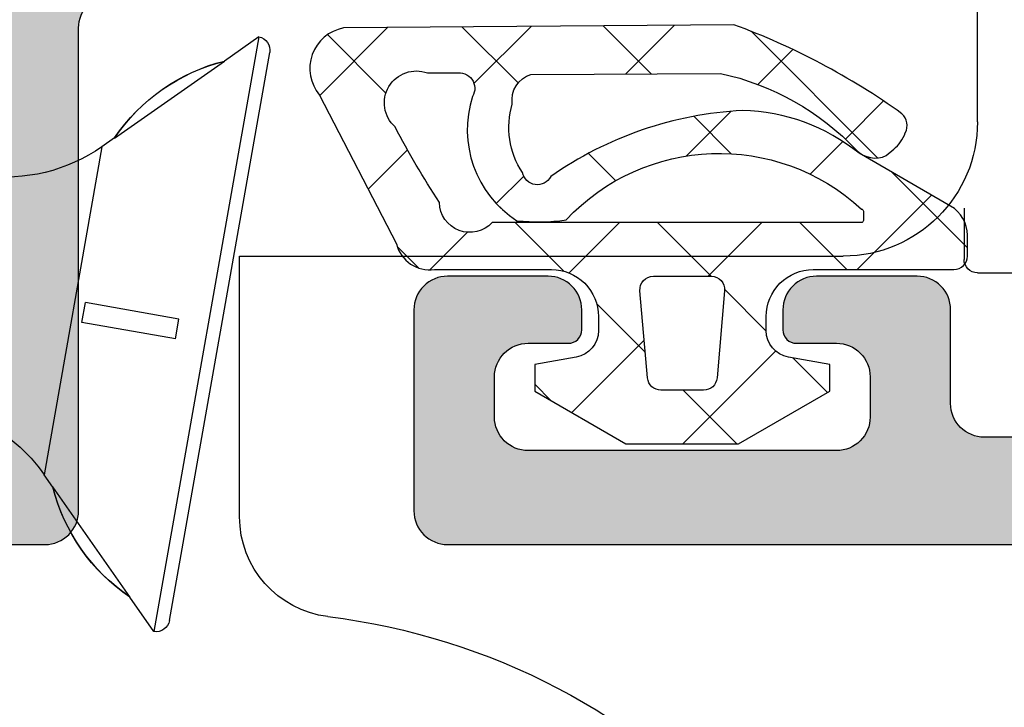
# Model space of a CAD drawing. Extents: x -5255 to -598, y -4609 to 3702.
# Drawn here: x -3981 to -3967, y -2640 to -2629 of the extents above; entities that cross this region are included whole.
import ezdxf

# ---------------------------------------------------------------- set-up
doc = ezdxf.new("R2010")
doc.units = 0
doc.header["$LTSCALE"] = 5
doc.header["$MEASUREMENT"] = 0
doc.layers.get('0').update_dxf_attribs({"linetype": 'CONTINUOUS'})
doc.layers.add('Al_Solid_Hatch', color=50, linetype='CONTINUOUS')

# ---------------------------------------------------------------- blocks, each defined once
blk = doc.blocks.new('KAW_3001352', base_point=(1091.014, 650.863619))
at = {"layer": 'Al_Solid_Hatch', "linetype": 'ByBlock'}
h = blk.add_hatch(color=256, dxfattribs=at)
h.dxf.hatch_style = 1
edge = h.paths.add_edge_path(flags=16)
edge.add_arc((1093.214001, 704.863619), 0.2, 90.0002147, 135.0001337, ccw=False)
edge.add_line((1093.214, 705.063619), (1094.314, 705.063619))
edge.add_arc((1094.314, 705.263619), 0.2, 269.9999945, 345.5225412)
edge.add_arc((1094.701298, 705.163619), 0.2, 89.9999945, 165.5225412, ccw=False)
edge.add_line((1094.701298, 705.363619), (1106.226702, 705.363619))
edge.add_arc((1106.226702, 705.163619), 0.2, 14.4774588, 90.0000055, ccw=False)
edge.add_arc((1106.614, 705.263619), 0.2, 194.4774588, 270.0000055)
edge.add_line((1106.614, 705.063619), (1107.714, 705.063619))
edge.add_arc((1107.714, 704.863619), 0.2, -0.0000428, 90.0000428, ccw=False)
edge.add_line((1107.914, 704.863619), (1107.914, 674.863619))
edge.add_arc((1107.714, 674.863619), 0.2, -90.0000428, 0.0000428, ccw=False)
edge.add_line((1107.714, 674.663619), (1106.414, 674.663619))
edge.add_arc((1106.414, 674.163619), 0.5, 89.9999572, 180.0000428)
edge.add_line((1105.914, 674.163619), (1105.914, 673.263619))
edge.add_arc((1105.414, 673.263619), 0.5, -90.0000428, 0.0000428, ccw=False)
edge.add_line((1105.414, 672.763619), (1105.114, 672.763619))
edge.add_arc((1105.113999, 671.76362), 0.999999, 89.9999572, 180.0000428)
edge.add_line((1104.114, 671.763619), (1104.114, 667.463619))
edge.add_arc((1103.614, 667.463619), 0.5, -90.0000428, 0.0000428, ccw=False)
edge.add_line((1103.614, 666.963619), (1101.314, 666.963619))
edge.add_arc((1101.314, 667.463619), 0.5, 179.9999572, 270.0000428, ccw=False)
edge.add_line((1100.814, 667.463619), (1100.814, 674.163619))
edge.add_arc((1100.314, 674.163619), 0.5, 359.9999572, 450.0000428)
edge.add_line((1100.314, 674.663619), (1093.214, 674.663619))
edge.add_arc((1093.214, 674.863619), 0.2, 179.9999572, 270.0000428, ccw=False)
edge.add_line((1093.014, 674.863619), (1093.014, 704.863619))
edge.add_arc((1093.214, 704.863618), 0.2, 134.9998663, 179.9997853, ccw=False)
edge = h.paths.add_edge_path()
edge.add_line((1094.714, 733.863619), (1091.514, 733.863619))
edge.add_arc((1091.514001, 733.363618), 0.500001, 90.0001169, 135.0000359)
edge.add_arc((1091.514001, 733.363618), 0.500001, 134.9999641, 179.9998831)
edge.add_line((1091.014, 733.363619), (1091.014, 673.363619))
edge.add_arc((1091.514, 673.363619), 0.5, 179.9999572, 270.0000428)
edge.add_line((1091.514, 672.863619), (1098.714, 672.863619))
edge.add_arc((1098.714, 672.363619), 0.5, -0.0000428, 90.0000428, ccw=False)
edge.add_line((1099.214, 672.363619), (1099.214, 663.363619))
edge.add_arc((1099.714, 663.363619), 0.5, 179.9999572, 270.0000428)
edge.add_line((1099.714, 662.863619), (1099.914, 662.863619))
edge.add_arc((1099.914, 663.363619), 0.5, 269.9999572, 360.0000428)
edge.add_line((1100.414, 663.363619), (1100.414, 665.163619))
edge.add_arc((1100.614, 665.163619), 0.2, 89.9999572, 180.0000428, ccw=False)
edge.add_line((1100.614, 665.363619), (1105.914013, 665.363619))
edge.add_line((1105.914013, 665.363619), (1108.580762, 665.363619))
edge.add_arc((1108.580762, 665.663619), 0.3, 270.0000824, 390.0000362)
edge.add_line((1108.840569, 665.813619), (1108.477605, 666.442292))
edge.add_line((1108.477605, 666.442292), (1107.841656, 667.543788))
edge.add_arc((1107.65688, 667.467251), 0.2, 22.5000727, 202.5000727)
edge.add_line((1107.472104, 667.390714), (1105.990537, 666.777029))
edge.add_arc((1105.914, 666.961805), 0.2, 180.0000287, 292.5000045, ccw=False)
edge.add_line((1105.714, 666.961805), (1105.714, 670.563619))
edge.add_arc((1105.914, 670.563619), 0.2, 89.9999572, 180.0000428, ccw=False)
edge.add_line((1105.914, 670.763619), (1106.454, 670.763619))
edge.add_line((1106.454, 670.763619), (1107.814, 669.978419))
edge.add_arc((1108.014, 669.978422), 0.2, 180.0008594, 359.9991406)
edge.add_line((1108.214, 669.978419), (1108.214, 672.263619))
edge.add_arc((1108.714, 672.263619), 0.5, 89.9999572, 180.0000428, ccw=False)
edge.add_arc((1108.714001, 673.763618), 0.999999, 269.9999572, 360.0000428)
edge.add_line((1109.714, 673.763619), (1109.714, 698.149628))
edge.add_arc((1110.714001, 698.149628), 1.000001, 120.0000377, 179.9999965, ccw=False)
edge.add_line((1110.214, 699.015654), (1110.713999, 699.304328))
edge.add_arc((1109.213997, 701.902407), 3.000003, 300.0000116, 359.9999704)
edge.add_line((1112.214, 701.902405), (1112.214, 702.248819))
edge.add_arc((1112.014, 702.248816), 0.2, 0.0008594, 179.9991406)
edge.add_line((1111.814, 702.248819), (1110.454, 701.463619))
edge.add_line((1110.454, 701.463619), (1109.914, 701.463619))
edge.add_arc((1109.914, 701.663619), 0.2, 179.9999572, 270.0000428, ccw=False)
edge.add_line((1109.714, 701.663619), (1109.714, 705.265427))
edge.add_arc((1109.914, 705.265427), 0.2, 67.4999955, 179.9999713, ccw=False)
edge.add_line((1109.990537, 705.450203), (1111.472091, 704.836523))
edge.add_arc((1111.656867, 704.759986), 0.2, 157.5000596, 337.5000596)
edge.add_line((1111.841643, 704.68345), (1112.477591, 705.784945))
edge.add_line((1112.477591, 705.784945), (1112.840556, 706.413619))
edge.add_arc((1112.580749, 706.563619), 0.3, 329.9999638, 449.9999176)
edge.add_line((1112.580749, 706.863619), (1109.714, 706.863619))
edge.add_arc((1109.713999, 707.563618), 0.699999, 179.9999572, 270.0000428, ccw=False)
edge.add_line((1109.014, 707.563619), (1109.014, 710.063619))
edge.add_arc((1109.314, 710.063619), 0.3, 89.9999572, 180.0000428, ccw=False)
edge.add_line((1109.314, 710.363619), (1109.914, 710.363619))
edge.add_arc((1109.914, 710.863619), 0.5, 269.9999572, 360.0000428)
edge.add_arc((1109.914, 710.863619), 0.5, 359.9999572, 450.0000428)
edge.add_line((1109.914, 711.363619), (1106.714, 711.363619))
edge.add_arc((1106.713999, 710.56362), 0.799999, 89.9999572, 180.0000428)
edge.add_arc((1106.114, 710.563619), 0.2, 179.9999572, 270.0000428)
edge.add_line((1106.114, 710.363619), (1107.314, 710.363619))
edge.add_arc((1107.314, 710.163619), 0.2, -0.0000428, 90.0000428, ccw=False)
edge.add_line((1107.514, 710.163619), (1107.514, 707.363619))
edge.add_arc((1107.014, 707.363619), 0.5, -90.0000428, 0.0000428, ccw=False)
edge.add_line((1107.014, 706.863619), (1093.514, 706.863619))
edge.add_arc((1093.514, 707.363619), 0.5, 179.9999572, 270.0000428, ccw=False)
edge.add_line((1093.014, 707.363619), (1092.814, 722.863619))
edge.add_line((1092.814, 722.863619), (1092.814, 725.363619))
edge.add_arc((1093.314, 725.363619), 0.5, 89.9999572, 180.0000428, ccw=False)
edge.add_line((1093.314, 725.863619), (1094.214, 725.863619))
edge.add_arc((1094.214, 725.663619), 0.2, -0.0000428, 90.0000428, ccw=False)
edge.add_line((1094.414, 725.663619), (1094.414, 724.763619))
edge.add_arc((1094.814, 724.763619), 0.4, 179.9999572, 270.0000428)
edge.add_arc((1094.814, 724.763619), 0.4, 269.9999572, 360.0000428)
edge.add_line((1095.214, 724.763619), (1095.214, 727.863619))
edge.add_arc((1094.714, 727.863619), 0.5, 359.9999572, 450.0000428)
edge.add_line((1094.714, 728.363619), (1094.414, 728.363619))
edge.add_arc((1094.414, 728.163619), 0.2, 89.9999572, 180.0000428)
edge.add_line((1094.214, 728.163619), (1094.214, 727.563619))
edge.add_arc((1093.714, 727.563619), 0.5, -90.0000428, 0.0000428, ccw=False)
edge.add_line((1093.714, 727.063619), (1093.114, 727.063619))
edge.add_arc((1093.114, 727.563619), 0.5, 179.9999572, 270.0000428, ccw=False)
edge.add_line((1092.614, 727.563619), (1092.614, 732.163619))
edge.add_arc((1093.114, 732.163619), 0.5, 89.9999572, 180.0000428, ccw=False)
edge.add_line((1093.114, 732.663619), (1093.714, 732.663619))
edge.add_arc((1093.714, 732.163619), 0.5, -0.0000428, 90.0000428, ccw=False)
edge.add_line((1094.214, 732.163619), (1094.214, 731.563619))
edge.add_arc((1094.414, 731.563619), 0.2, 179.9999572, 270.0000428)
edge.add_line((1094.414, 731.363619), (1094.714, 731.363619))
edge.add_arc((1094.714, 731.863619), 0.5, 269.9999572, 360.0000428)
edge.add_line((1095.214, 731.863619), (1095.214, 733.363619))
edge.add_arc((1094.714, 733.363619), 0.5, 359.9999572, 450.0000428)
at = {"color": 40, "linetype": 'Continuous'}
blk.add_lwpolyline([(1091.014, 733.363619), (1091.014, 673.363619, 0.414214), (1091.514, 672.863619), (1098.714, 672.863619, -0.414214), (1099.214, 672.363619), (1099.214, 663.363619, 0.414214), (1099.714, 662.863619), (1099.914, 662.863619, 0.414214), (1100.414, 663.363619), (1100.414, 665.163619, -0.414214), (1100.614, 665.363619), (1105.914013, 665.363619), (1108.580762, 665.363619, 0.57735)], format="xyb", dxfattribs=at)
blk = doc.blocks.new('KAW_3001357', base_point=(-72, 65.2))
at = {"layer": 'Al_Solid_Hatch', "linetype": 'ByBlock'}
h = blk.add_hatch(color=256, dxfattribs=at)
h.dxf.hatch_style = 1
edge = h.paths.add_edge_path(flags=16)
edge.add_line((-70, 128.7), (-70, 89.2))
edge.add_arc((-69.8, 89.2), 0.2, 179.9999572, 270.0000428)
edge.add_line((-69.8, 89), (-64.2, 89))
edge.add_arc((-64.2, 89.2), 0.2, 269.9999572, 360.0000428)
edge.add_line((-64, 89.2), (-64, 124.2))
edge.add_arc((-64.2, 124.2), 0.2, 359.9999572, 450.0000428)
edge.add_line((-64.2, 124.4), (-65.9, 124.4))
edge.add_arc((-65.900002, 126.899998), 2.499998, 179.9999572, 270.0000428, ccw=False)
edge.add_line((-68.4, 126.9), (-68.4, 128.7))
edge.add_arc((-68.9, 128.7), 0.5, 359.9999572, 450.0000428)
edge.add_line((-68.9, 129.2), (-69.5, 129.2))
edge.add_arc((-69.5, 128.7), 0.5, 89.9999572, 180.0000428)
edge = h.paths.add_edge_path()
edge.add_arc((-68.5, 158.7), 0.5, -0.0000428, 90.0000428, ccw=False)
edge.add_line((-68, 158.7), (-68, 157.2))
edge.add_arc((-68.5, 157.2), 0.5, -90.0000428, 0.0000428, ccw=False)
edge.add_line((-68.5, 156.7), (-68.8, 156.7))
edge.add_arc((-68.8, 156.9), 0.2, 179.9999572, 270.0000428, ccw=False)
edge.add_line((-69, 156.9), (-69, 157.5))
edge.add_arc((-69.5, 157.5), 0.5, 359.9999572, 450.0000428)
edge.add_line((-69.5, 158), (-70.1, 158))
edge.add_arc((-70.1, 157.5), 0.5, 89.9999572, 180.0000428)
edge.add_line((-70.6, 157.5), (-70.6, 152.9))
edge.add_arc((-70.099999, 152.900001), 0.500001, 180.0001169, 225.0000359)
edge.add_arc((-70.099999, 152.900001), 0.500001, 224.9999641, 269.9998831)
edge.add_line((-70.1, 152.4), (-69.5, 152.4))
edge.add_arc((-69.5, 152.9), 0.5, 269.9999572, 360.0000428)
edge.add_line((-69, 152.9), (-69, 153.5))
edge.add_arc((-68.8, 153.5), 0.2, 89.9999572, 180.0000428, ccw=False)
edge.add_line((-68.8, 153.7), (-68.5, 153.7))
edge.add_arc((-68.5, 153.2), 0.5, -0.0000428, 90.0000428, ccw=False)
edge.add_line((-68, 153.2), (-68, 150.1))
edge.add_arc((-68.4, 150.1), 0.4, -90.0000428, 0.0000428, ccw=False)
edge.add_arc((-68.4, 150.1), 0.4, 179.9999572, 270.0000428, ccw=False)
edge.add_line((-68.8, 150.1), (-68.8, 151))
edge.add_arc((-69, 151), 0.2, 359.9999572, 450.0000428)
edge.add_line((-69, 151.2), (-69.9, 151.2))
edge.add_arc((-69.9, 150.7), 0.5, 89.9999572, 180.0000428)
edge.add_line((-70.4, 150.7), (-70.4, 148.2))
edge.add_line((-70.4, 148.2), (-70.208926, 132.690911))
edge.add_arc((-69.711183, 132.697664), 0.497789, 180.7772466, 271.2872335)
edge.add_line((-69.7, 132.2), (-63.733251, 132.2))
edge.add_arc((-63.733251, 131.9), 0.3, -30.0000362, 89.9999176, ccw=False)
edge.add_line((-63.473444, 131.75), (-63.836409, 131.121327))
edge.add_line((-63.836409, 131.121327), (-64.472357, 130.019831))
edge.add_arc((-64.657133, 130.096368), 0.2, 157.5000596, 337.5000596, ccw=False)
edge.add_line((-64.841909, 130.172904), (-66.323463, 130.786584))
edge.add_arc((-66.4, 130.601808), 0.2, 67.4999955, 179.9999713)
edge.add_line((-66.6, 130.601808), (-66.6, 127))
edge.add_arc((-66.4, 127), 0.2, 179.9999572, 270.0000428)
edge.add_line((-66.4, 126.8), (-65.86, 126.8))
edge.add_line((-65.86, 126.8), (-64.497788, 127.586473))
edge.add_arc((-64.3, 127.616136), 0.2, 0.0000186, 188.5292731, ccw=False)
edge.add_line((-64.1, 127.616136), (-64.1, 127))
edge.add_arc((-63.9, 127), 0.2, 179.9999572, 270.0000428)
edge.add_line((-63.9, 126.8), (-63.7, 126.8))
edge.add_arc((-63.699999, 125.300001), 1.499999, -0.0000428, 90.0000428, ccw=False)
edge.add_line((-62.2, 125.3), (-62.2, 116.5))
edge.add_arc((-62, 116.5), 0.2, 179.9999572, 270.0000428)
edge.add_line((-62, 116.3), (-59.2, 116.3))
edge.add_arc((-59.2, 115.8), 0.5, -0.0000428, 90.0000428, ccw=False)
edge.add_line((-58.7, 115.8), (-58.7, 115.3))
edge.add_arc((-59.2, 115.3), 0.5, -90.0000428, 0.0000428, ccw=False)
edge.add_line((-59.2, 114.8), (-61.2, 114.8))
edge.add_arc((-61.200001, 113.800001), 0.999999, 89.9999572, 180.0000428)
edge.add_line((-62.2, 113.8), (-62.2, 88.6))
edge.add_arc((-61.200001, 88.599999), 0.999999, 179.9999572, 270.0000428)
edge.add_line((-61.2, 87.6), (-59.2, 87.6))
edge.add_arc((-59.2, 87.1), 0.5, -0.0000428, 90.0000428, ccw=False)
edge.add_line((-58.7, 87.1), (-58.7, 86.6))
edge.add_arc((-59.2, 86.6), 0.5, -90.0000428, 0.0000428, ccw=False)
edge.add_arc((-59.2, 85.6), 0.5, 89.9999572, 180.0000428)
edge.add_line((-59.7, 85.6), (-59.7, 84.283864))
edge.add_arc((-59.9, 84.283864), 0.2, 171.4707269, 359.9999814, ccw=False)
edge.add_line((-60.097788, 84.313527), (-61.46, 85.1))
edge.add_line((-61.46, 85.1), (-62, 85.1))
edge.add_arc((-62, 84.9), 0.2, 89.9999572, 180.0000428)
edge.add_line((-62.2, 84.9), (-62.2, 81.298192))
edge.add_arc((-62, 81.298192), 0.2, 180.0000287, 292.5000045)
edge.add_line((-61.923463, 81.113416), (-60.441909, 81.727096))
edge.add_arc((-60.257133, 81.803632), 0.2, 22.4999404, 202.4999404, ccw=False)
edge.add_line((-60.072357, 81.880169), (-59.436409, 80.778673))
edge.add_line((-59.436409, 80.778673), (-59.073444, 80.15))
edge.add_arc((-59.333251, 80), 0.3, -89.9999176, 30.0000362, ccw=False)
edge.add_line((-59.333251, 79.7), (-62.6, 79.7))
edge.add_arc((-62.6, 79.5), 0.2, 89.9999572, 180.0000428)
edge.add_line((-62.8, 79.5), (-62.8, 77.7))
edge.add_arc((-63.3, 77.7), 0.5, -90.0000428, 0.0000428, ccw=False)
edge.add_line((-63.3, 77.2), (-63.5, 77.2))
edge.add_arc((-63.5, 77.7), 0.5, 179.9999572, 270.0000428, ccw=False)
edge.add_line((-64, 77.7), (-64, 86.7))
edge.add_arc((-64.5, 86.7), 0.5, 359.9999572, 450.0000428)
edge.add_line((-64.5, 87.2), (-69.709008, 87.2))
edge.add_arc((-69.709008, 86.7), 0.5, 89.999967, 178.9583822)
edge.add_line((-70.208926, 86.709089), (-70.4, 76.2))
edge.add_line((-70.4, 76.2), (-70.4, 73.7))
edge.add_arc((-69.9, 73.7), 0.5, 179.9999572, 270.0000428)
edge.add_line((-69.9, 73.2), (-68.5, 73.2))
edge.add_arc((-68.5, 72.7), 0.5, -0.0000428, 90.0000428, ccw=False)
edge.add_line((-68, 72.7), (-68, 71.2))
edge.add_arc((-68.5, 71.2), 0.5, -90.0000428, 0.0000428, ccw=False)
edge.add_line((-68.5, 70.7), (-68.8, 70.7))
edge.add_arc((-68.8, 70.9), 0.2, 179.9999572, 270.0000428, ccw=False)
edge.add_line((-69, 70.9), (-69, 71.5))
edge.add_arc((-69.5, 71.5), 0.5, 359.9999572, 450.0000428)
edge.add_line((-69.5, 72), (-70.1, 72))
edge.add_arc((-70.1, 71.5), 0.5, 89.9999572, 180.0000428)
edge.add_line((-70.6, 71.5), (-70.6, 66.9))
edge.add_arc((-70.1, 66.9), 0.5, 179.9999572, 270.0000428)
edge.add_line((-70.1, 66.4), (-69.5, 66.4))
edge.add_arc((-69.5, 66.9), 0.5, 269.9999572, 360.0000428)
edge.add_line((-69, 66.9), (-69, 67.5))
edge.add_arc((-68.8, 67.5), 0.2, 89.9999572, 180.0000428, ccw=False)
edge.add_line((-68.8, 67.7), (-68.5, 67.7))
edge.add_arc((-68.5, 67.2), 0.5, -0.0000428, 90.0000428, ccw=False)
edge.add_line((-68, 67.2), (-68, 65.7))
edge.add_arc((-68.5, 65.7), 0.5, -90.0000428, 0.0000428, ccw=False)
edge.add_line((-68.5, 65.2), (-71.5, 65.2))
edge.add_arc((-71.5, 65.7), 0.5, 179.9999572, 270.0000428, ccw=False)
edge.add_line((-72, 65.7), (-72, 158.7))
edge.add_arc((-71.5, 158.7), 0.5, 89.9999572, 180.0000428, ccw=False)
edge.add_line((-71.5, 159.2), (-68.5, 159.2))
at = {"color": 40, "linetype": 'Continuous'}
blk.add_lwpolyline([(-70.4, 76.2), (-70.4, 73.7, 0.414214), (-69.9, 73.2), (-68.5, 73.2, -0.414214), (-68, 72.7), (-68, 71.2, -0.414214), (-68.5, 70.7), (-68.8, 70.7, -0.414214), (-69, 70.9), (-69, 71.5, 0.414214), (-69.5, 72), (-70.1, 72, 0.414214), (-70.6, 71.5), (-70.6, 66.9, 0.414214), (-70.1, 66.4), (-69.5, 66.4, 0.414214), (-69, 66.9), (-69, 67.5, -0.414214), (-68.8, 67.7), (-68.5, 67.7, -0.414214), (-68, 67.2), (-68, 65.7, -0.414214), (-68.5, 65.2), (-71.5, 65.2, -0.414214), (-72, 65.7), (-72, 158.7, -0.414214)], format="xyb", dxfattribs=at)
blk = doc.blocks.new('KAWNEER_8002_236_46__2_BUI__B02', base_point=(-93, -346))
at = {"color": 7, "linetype": 'Continuous'}
for p, q in [((-67.95, -305.6), (-67.95, -297.15)), ((-65.7, -305.6), (-37.5, -305.6)), ((-66.985416, -305.8), (-67.75, -305.8)), ((-67.7, -316.6), (-67.7, -307.6)), ((-73.133979, -317.644543), (-64.664632, -316.151168)), ((-64.432941, -316.3134), (-73.296211, -317.876234)), ((-64.432941, -316.3134), (-64.792198, -316.826473)), ((-71.585535, -316.6), (-67.7, -316.6)), ((-65.943547, -318.465516), (-64.79493, -316.826954)), ((-64.79493, -316.826954), (-64.792198, -316.826473)), ((-68.93539, -317.557029), (-68.639947, -317.504935)), ((-68.93539, -317.557029), (-68.689814, -318.949758)), ((-68.639947, -317.504935), (-68.394372, -318.897663)), ((-73.296211, -317.876234), (-72.783139, -318.235491)), ((-72.783139, -318.235491), (-72.780407, -318.235009)), ((-72.780407, -318.235009), (-71.140639, -319.381904)), ((-65.939351, -318.464777), (-66.069672, -318.650894)), ((-66.069672, -318.650894), (-70.958717, -319.512965)), ((-68.689814, -318.949758), (-68.394372, -318.897663)), ((-71.144835, -319.382644), (-71.140639, -319.381904)), ((-71.144835, -319.382644), (-70.958717, -319.512965))]:
    blk.add_line(p, q, dxfattribs=at)
for centre, radius, start, end in [((-67.75, -305.6), 0.2, 180, 270), ((-65.7, -307.6), 2, 90, 180), ((-83, -316.5), 10, 6.992483, 332.720387), ((-71.585535, -315.1), 1.5, 186.992483, 270), ((-64.629903, -316.34813), 0.2, 10, 100.000012), ((-67.511504, -316.144503), 2.800994, 304.04094, 345.898107), ((-67.508918, -316.144979), 2.800893, 304.08215, 345.91785), ((-73.099249, -317.841504), 0.2, 99.999988, 190), ((-70.463341, -316.665924), 2.800893, 214.08215, 255.91785), ((-70.461074, -316.664591), 2.800994, 214.101894, 255.95906), ((-64.021792, -320.084836), 2.5, 145, 187.839702), ((-72.392658, -321.560845), 2.5, 26.468382, 55)]:
    blk.add_arc(centre, radius, start, end, dxfattribs=at)
blk = doc.blocks.new('KAW_5000529', base_point=(-3.64833, -5.553182))
at = {"color": 1, "linetype": 'Continuous'}
for p, q in [((-1.305588, 3.269813), (-0.325397, 4.250003)), ((-1.109088, 3.71579), (-0.00066, 2.607362)), ((-1.449881, 3.125519), (-1.305588, 3.269813)), ((-2.513204, 2.998586), (-1.94506, 2.430442)), ((-3.551035, 1.024366), (-1.663641, 2.911759)), ((-1.908695, 2.394077), (-1.420712, 1.906094)), ((-0.70066, 1.75342), (-0.00066, 2.45342)), ((1.316915, 1.649674), (1.833458, 2.166218)), ((-3.281502, 1.645563), (-2.760007, 1.124069)), ((1.215661, 1.391041), (2.59934, 0.007362)), ((-0.70066, 1.186042), (0.09934, 0.386042)), ((0.298981, 0.631741), (0.917296, 1.250056)), ((1.79934, 0.010779), (2.59934, 0.810779)), ((-2.358267, 0.722329), (-1.691064, 0.055125)), ((-2.283939, 0.170141), (-1.72535, 0.72873)), ((-0.70066, -0.3679), (0.09934, 0.4321)), ((-3.641081, -0.116178), (-2.916981, -0.840277)), ((-3.632382, -1.178302), (-2.918869, -0.464789)), ((0.513423, -1.275138), (1.238201, -0.55036)), ((1.052029, -0.566647), (2.132917, -1.647535)), ((-1.732081, -1.399321), (-1.323962, -0.991202)), ((-0.70066, -0.935278), (0.05075, -1.686689)), ((-0.70066, -2.489221), (0.024481, -1.76408)), ((1.709884, -2.199997), (1.956113, -1.953768)), ((-3.623564, -2.255015), (-2.772813, -3.105766)), ((-3.615149, -3.28239), (-2.780731, -2.447972)), ((-1.392669, -2.36459), (-0.984457, -2.772802)), ((-0.981027, -2.769588), (-0.910771, -2.699332)), ((-0.555278, -3.201981), (0.004518, -3.761776)), ((-0.33814, -4.248021), (-0.023515, -3.933396)), ((-1.782644, -4.095935), (-1.196673, -4.681906)), ((-3.606046, -4.393853), (-2.595491, -5.404408)), ((-3.501371, -5.289932), (-2.629136, -4.417697))]:
    blk.add_line(p, q, dxfattribs=at)
for points in [[(-0.944998, 4.000003), (-1.733673, 2.633978, 0.167012), (-2.370028, 0.899126, 0.141491), (-1.386223, -1.961087, -0.710418), (-1.445454, -2.38205, -0.226403), (-2.466156, -2.533983, -0.36915), (-2.909854, -2.257864), (-2.924061, 0.567897, -0.151623), (-1.778177, 2.597496, 0.315451), (-1.697931, 3.039811), (-1.792767, 3.151605, 0.129352), (-2.037818, 3.324436, 0.338148), (-2.321728, 3.274228, 0.068223), (-3.64833, 0.768854), (-3.60066, -5.051466, 0.576769), (-2.601511, -5.407518), (-0.381692, -4.260961, 0.384877), (-0.00066, -3.694066), (-0.00066, -1.949997, -0.198912), (0.204365, -1.455022, -0.198912), (0.69934, -1.249997), (0.910802, -1.249997, -0.36397), (1.304725, -1.580538), (1.413953, -2.199997), (1.813953, -2.199997), (2.59934, -0.839666), (2.59934, 0.839672), (1.813953, 2.200003), (1.413953, 2.200003), (1.304725, 1.580544, -0.36397), (0.910802, 1.250003), (0.69934, 1.250003, -0.414214), (-0.00066, 1.950003), (-0.00066, 4.050003, 0.414214), (-0.20066, 4.250003), (-0.511985, 4.250003, 0.267949), (-0.944998, 4.000003)], [(-0.891873, 2.691454, -0.198912), (-0.87066, 2.700241), (-0.73066, 2.700241, -0.414214), (-0.70066, 2.670241), (-0.70066, -2.83344, -0.678039), (-1.000298, -3.620625, -0.025398), (-2.125714, -4.281207, -0.825897), (-2.931679, -3.799127), (-2.930105, -3.375965, -0.64736), (-2.579325, -3.126238, 0.341642), (-0.728265, -2.465095, 0.062802), (-0.738482, -1.733628, -0.412724), (-0.90066, 2.670241, -0.198912), (-0.891873, 2.691454)], [(1.616771, -0.517239), (0.316771, -0.630974, -0.440011), (0.09934, -0.431735), (0.09934, 0.431741, -0.440011), (0.316771, 0.63098), (1.616771, 0.517245, -0.388879), (1.79934, 0.318006), (1.79934, -0.318, -0.388879), (1.616771, -0.517239)]]:
    blk.add_lwpolyline(points, format="xyb", close=True, dxfattribs=at)

msp = doc.modelspace()

# ---------------------------------------------------------------- block references
at = {"color": 7, "xscale": -1, "yscale": -1, "rotation": 270}
msp.add_blockref('KAW_3001352', (-3958.5, -2637.14118), dxfattribs=at)
at = {"color": 7, "extrusion": (0, 0, -1), "rotation": 90}
for name, p in [('KAW_3001357', (3975.5, -2637.1412)), ('KAWNEER_8002_236_46__2_BUI__B02', (4007.5, -2658.1412))]:
    msp.add_blockref(name, p, dxfattribs=at)
at = {"color": 7, "rotation": 270}
msp.add_blockref('KAW_5000529', (-3977.05319, -2629.39353), dxfattribs=at)

doc.saveas('drawing.dxf')
